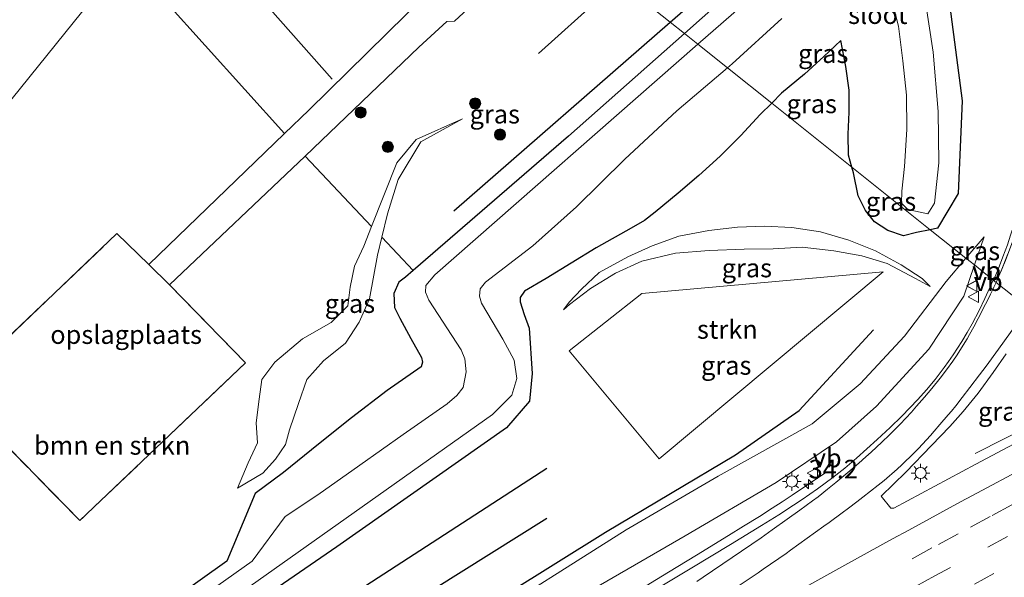
# Model space of a CAD drawing. Units: metres. Extents: x 109996 to 120002, y 452173 to 456228.
# Drawn here: x 110464 to 110596, y 453169 to 453244 of the extents above; entities that cross this region are included whole.
import ezdxf
from ezdxf.enums import TextEntityAlignment as Align

# ---------------------------------------------------------------- set-up
doc = ezdxf.new("R2010")
doc.units = ezdxf.units.M
doc.linetypes.add('IE-TERREINAFSCHEIDING', pattern=[10, 8, -2])
doc.linetypes.add('VW-3-9_STREEP', pattern=[12, 3, -9])
doc.layers.get('0').update_dxf_attribs({"lineweight": 25})
for name, color, linetype, lineweight in [('B-ME-AM-KILOMETR-S-B1', 7, 'Continuous', 18), ('B-ME-BV-GELEIDECONSTRUCTIE-GELEIDERAIL-L-B1', 213, 'BV-GELEIDERAIL', 18), ('B-ME-GR-BOMENSTRUIKEN-GV-B6', 93, 'Continuous', 18), ('B-ME-GR-BOOM-S-B1', 93, 'Continuous', 18), ('B-ME-GR-STRUIKEN-GV-B6', 93, 'Continuous', 18), ('B-ME-GW-KRUINLIJN-L-B1', 93, 'Continuous', 18), ('B-ME-GW-TEENLIJN-L-B1', 93, 'Continuous', 18), ('B-ME-IE-GRASLAND-GV-B6', 93, 'Continuous', 18), ('B-ME-IE-GRONDWERKLIJN-GROND_INGERICHT-GV-B6', 253, 'Continuous', 18), ('B-ME-IE-HULPGEOMETRIE-L-B1', 53, 'Continuous', 18), ('B-ME-IE-MEUBILAIR_WEGMEUBILAIR-LICHTMAST-S-B1', 8, 'Continuous', 18), ('B-ME-IE-TERREINAFSCHEIDING-DOORGANG-L-B1', 8, 'IE-TERREINAFSCHEIDING-KUNSTMATIG-OPEN', 18), ('B-ME-IE-TERREINAFSCHEIDING-RASTERHEKWERK-L-B1', 8, 'IE-TERREINAFSCHEIDING', 18), ('B-ME-OG-WATER-GV-B6', 153, 'Continuous', 18), ('B-ME-VH-VERH_SOORT-BITUMEN-GV-B6', 8, 'IE-TERREINAFSCHEIDING-NATUURLIJK-HOUTWAL', 18), ('B-ME-VH-VERH_SOORT-KLINKERS-GV-B6', 8, 'IE-TERREINAFSCHEIDING-NATUURLIJK-HOUTWAL', 18), ('B-ME-VW-MARKERING-39STREEP-015-L-B1', 255, 'VW-3-9_STREEP', 18), ('B-ME-VW-MARKERING-STREEP-015-L-B1', 7, 'Continuous', 18), ('B-ME-VW-MEUBILAIR_WEGMEUBILAIR-VERKEERSBORD-S-B1', 8, 'Continuous', 18)]:
    doc.layers.add(name, color=color, linetype=linetype, lineweight=lineweight)
doc.layers.add('B-ME-GR-BOMENRIJ-L-B1', color=10, linetype='Continuous')
doc.layers.add('B-ME-GW-INSTEEKWATERGANG-L-B1', color=10, linetype='Continuous')
doc.styles.add('NLCS-ISO', font='NLCS-ISO.TTF')
doc.linetypes.add('BV-GELEIDERAIL', pattern='A,10,-3,[108,NLCS.SHX,S=1,R=0,X=0,Y=0],-3', length=16)
doc.linetypes.add('IE-TERREINAFSCHEIDING-KUNSTMATIG-OPEN', pattern='A,7,-1.5,[67,NLCS.SHX,S=0.75,R=0,X=0,Y=0],-1.5', length=10)
doc.linetypes.add('IE-TERREINAFSCHEIDING-NATUURLIJK-HOUTWAL', pattern='A,7,-1.5,[67,NLCS.SHX,S=0.75,R=45,X=0,Y=0],-1.5,7,-1.5,[70,NLCS.SHX,S=0.75,R=0,X=0,Y=0],-1.5', length=20)

# ---------------------------------------------------------------- blocks, each defined once
blk = doc.blocks.new('hecto')
for p, q in [((0, 0.625), (-0.625, 0)), ((0, -0.625), (0, 0.625)), ((-0.625, 0), (0.625, 0)), ((0.625, 0), (0, -0.625))]:
    blk.add_line(p, q)
blk = doc.blocks.new('boom')
h = blk.add_hatch(color=256)
edge = h.paths.add_edge_path()
edge.add_arc((0, 0), 0.75, 0, 360)
blk.add_circle((0, 0), 0.75)
blk = doc.blocks.new('lantaarnpaal')
for p, q in [((-0.75, 0), (-1.25, 0)), ((-0.88, 0.88), (-0.53, 0.53)), ((0, 0.75), (0, 1.25)), ((0.53, 0.53), (0.88, 0.88)), ((0.75, 0), (1.25, 0)), ((-0.53, -0.53), (-0.88, -0.88)), ((0, -0.75), (0, -1.25)), ((0.53, -0.53), (0.88, -0.88))]:
    blk.add_line(p, q)
blk.add_circle((0, 0), 0.75)
blk = doc.blocks.new('verkeersbord')
for p, q in [((0, 0.75), (-0.75, -0.625)), ((0.75, -0.625), (0, 0.75)), ((-0.75, -0.625), (0.75, -0.625))]:
    blk.add_line(p, q)

msp = doc.modelspace()

# ---------------------------------------------------------------- linework, layer by layer
at = {"layer": 'B-ME-BV-GELEIDECONSTRUCTIE-GELEIDERAIL-L-B1'}
for points in [[(110592.56, 453185.458, 1.45), (110600.616, 453189.517, 1.686), (110604.171, 453191.313, 1.852), (110608.594, 453193.557, 1.975), (110610.513, 453194.548, 2.028), (110611.897, 453195.259, 2.042)], [(110572.479, 453182.892, 1.503), (110567.934, 453179.85, 1.66), (110566.591, 453178.955, 1.744), (110565.26, 453178.092, 1.827), (110563.537, 453176.995, 1.915), (110561.397, 453175.668, 1.976), (110559.375, 453174.422, 2.034), (110555.06, 453171.78, 2.028), (110551.294, 453169.488, 2.023), (110546.699, 453166.708, 2.024)]]:
    msp.add_polyline3d(points, dxfattribs=at)
at = {"layer": 'B-ME-GR-BOMENRIJ-L-B1'}
for p, q in [((110506.073, 453235.76, -1.077), (110485.478, 453259.071, -1.553)), ((110533.851, 453239.224, -0.72), (110544.628, 453248.953, -0.72)), ((110522.465, 453218.065, -0.487), (110551.549, 453243.428, -0.509))]:
    msp.add_line(p, q, dxfattribs=at)
for points in [[(110551.549, 453243.428, -0.509), (110561.366, 453251.989, -0.517), (110583.516, 453270.84, -0.56)], [(110494.5946, 453144.7607, -0.5036), (110497.2815, 453146.4398, -0.5355), (110509.461, 453154.051, -0.68), (110542.864, 453174.875, -0.84), (110560.323, 453185.277, -0.813), (110568.897, 453191.245, -0.58), (110578.877, 453202.085, -0.58)], [(110497.4402, 453159.0957, -0.4758), (110501.683, 453161.942, -0.477), (110534.969, 453183.507, -0.617)], [(110534.967, 453176.723, -0.89), (110501.105, 453155.535, -0.65), (110491.0568, 453149.2151, -0.5706)]]:
    msp.add_polyline3d(points, dxfattribs=at)
at = {"layer": 'B-ME-GR-BOMENSTRUIKEN-GV-B6'}
for points in [[(110452.38, 453219.989, -1.497), (110478.338, 453252.139, -1.513), (110499.701, 453228.447, -1.05)], [(110499.701, 453228.447, -1.05), (110481.453, 453210.872, -1.057), (110477.131, 453215.005, -1.06), (110455.042, 453193.908, -1.057), (110472.185, 453176.432, -0.54), (110494.431, 453197.628, -0.62), (110484.236, 453208.102, -1.057), (110502.465, 453225.407, -0.943), (110511.3925, 453215.9782, -0.6983), (110510.347, 453213.34, -0.69), (110509.085, 453210.632, -0.618), (110508.517, 453207.787, -0.729), (110508.196, 453205.315, -0.717), (110505.945, 453203.074, -0.769), (110502.104, 453200.886, -0.909), (110498.403, 453197.741, -0.945), (110496.637, 453195.414, -0.991), (110496.259, 453192.739, -0.837), (110495.875, 453189.573, -0.717), (110496.066, 453186.886, -0.554), (110494.817, 453184.22, -0.504), (110493.3681, 453180.7816, -0.252), (110496.779, 453182.818, -0.221), (110498.492, 453184.674, -0.22), (110499.836, 453186.644, -0.138), (110500.342, 453188.618, -0.174), (110501.548, 453192.164, 0.001), (110502.675, 453195.408, -0.009), (110504.921, 453197.891, -0.019), (110507.875, 453200.282, -0.046), (110509.705, 453203.103, -0.191), (110511.106, 453206.221, -0.305), (110512.182, 453212.121, -0.547), (110512.7663, 453214.5067, -0.5962), (110516.979, 453210.049, -0.74), (110515.951, 453209.161, -0.75), (110515.037, 453208.477, -0.32), (110514.381, 453206.964, -0.209), (110514.485, 453205.094, -0.072), (110515.208, 453203.633, 0.026), (110516.65, 453200.904, 0.097), (110518.107, 453198.347, -0.008), (110518.25, 453197.742, 0.019), (110518.045, 453197.089, -0.031), (110513.474, 453193.919, 0.029), (110508.67, 453190.24, 0.004), (110504.248, 453186.731, -0.043), (110499.558, 453182.921, -0.192), (110495.75, 453180.086, -0.165), (110491.915, 453170.979, -0.883), (110451.51, 453142.235, -0.94)]]:
    msp.add_polyline3d(points, dxfattribs=at)
at = {"layer": 'B-ME-GR-STRUIKEN-GV-B6'}
msp.add_polyline3d([(110580.189, 453209.855, -0.417), (110550.04, 453184.731, -0.47), (110537.961, 453199.248, -0.377), (110547.7471, 453206.9498, -0.313), (110580.189, 453209.855, -0.417)], dxfattribs=at)
at = {"layer": 'B-ME-GW-INSTEEKWATERGANG-L-B1'}
for points in [[(110553.447, 453241.914, -0.853), (110562.552, 453249.985, -0.843), (110574.6589, 453259.8766, -0.6619), (110578.564, 453261.754, -0.956), (110580.984, 453262.661, -0.774), (110582.739, 453262.853, -0.646), (110584.341, 453262.587, -0.425), (110585.375, 453261.17, -0.387), (110585.981, 453259.765, -0.42), (110588.009, 453253.919, -0.34), (110589.135, 453245.536, -0.393), (110590.789, 453232.833, -0.583), (110590.259, 453220.404, -0.583), (110587.485, 453215.726, -0.583), (110586.501, 453215.53, -0.583)], [(110553.447, 453241.914, -0.853), (110537.865, 453228.101, -0.87), (110516.979, 453210.049, -0.74)], [(110575.9632, 453223.941, 0.5036), (110575.496, 453225.569, 0.567), (110575.454, 453228.389, 0.556), (110575.613, 453231.326, 0.512), (110575.622, 453234.279, 0.468), (110575.138, 453237.451, 0.503), (110574.499, 453240.943, 0.44), (110572.208, 453238.825, 0.471), (110569.605, 453236.441, 0.457), (110566.528, 453233.889, 0.43), (110565.1876, 453232.5421, 0.4728)], [(110565.1876, 453232.5421, 0.4728), (110563.649, 453230.996, 0.522), (110561.041, 453228.175, 0.631), (110558.241, 453225.417, 0.712), (110555.412, 453222.806, 0.734), (110552.617, 453220.42, 0.763), (110549.524, 453217.866, 0.764), (110548.099, 453216.787, 0.751), (110546.273, 453215.754, 0.608), (110541.587, 453213.11, 0.232), (110534.847, 453208.99, -0.184), (110531.937, 453207.258, -0.28), (110531.36, 453206.406, -0.3), (110531.387, 453205.854, -0.301), (110531.893, 453204.131, -0.373), (110532.582, 453202.314, -0.391), (110532.978, 453196.217, -0.859), (110532.635, 453192.484, -0.805), (110529.535, 453188.899, -0.805), (110506.737, 453172.899, -0.709), (110475.773, 453151.645, -0.863), (110432.643, 453119.728, -0.787)], [(110586.501, 453215.53, -0.583), (110584.667, 453215.164, -0.583), (110582.93, 453214.721, -0.462), (110580.795, 453215.441, -0.242), (110579.019, 453216.608, -0.026), (110577.812, 453218.092, 0.13), (110576.835, 453220.074, 0.369), (110576.181, 453223.182, 0.474), (110575.9632, 453223.941, 0.5036)], [(110516.979, 453210.049, -0.74), (110515.951, 453209.161, -0.75), (110515.037, 453208.477, -0.32), (110514.381, 453206.964, -0.209), (110514.485, 453205.094, -0.072), (110515.208, 453203.633, 0.026), (110516.65, 453200.904, 0.097), (110518.107, 453198.347, -0.008), (110518.25, 453197.742, 0.019), (110518.045, 453197.089, -0.031), (110513.474, 453193.919, 0.029), (110508.67, 453190.24, 0.004), (110504.248, 453186.731, -0.043), (110499.558, 453182.921, -0.192), (110495.75, 453180.086, -0.165), (110491.915, 453170.979, -0.883), (110451.51, 453142.235, -0.94)]]:
    msp.add_polyline3d(points, dxfattribs=at)
at = {"layer": 'B-ME-GW-KRUINLIJN-L-B1'}
msp.add_line((110592.437, 453210.791, -0.272), (110593.736, 453214.587, -0.453), dxfattribs=at)
for points in [[(110523.599, 453230.416, -0.757), (110517.999, 453227.323, -0.646), (110514.964, 453222.28, -0.659), (110513.537, 453217.654, -0.661), (110512.7663, 453214.5067, -0.5962), (110512.182, 453212.121, -0.547), (110511.106, 453206.221, -0.305), (110509.705, 453203.103, -0.191), (110507.875, 453200.282, -0.046), (110504.921, 453197.891, -0.019), (110502.675, 453195.408, -0.009), (110501.548, 453192.164, 0.001), (110500.342, 453188.618, -0.174), (110499.836, 453186.644, -0.138), (110498.492, 453184.674, -0.22), (110496.779, 453182.818, -0.221), (110493.3681, 453180.7816, -0.252)], [(110537.2045, 453204.7673, -0.321), (110537.945, 453205.798, -0.306), (110539.614, 453207.549, -0.193), (110541.999, 453209.783, 0.044), (110545.843, 453211.868, 0.365), (110549.118, 453213.365, 0.653), (110552.686, 453214.645, 0.817), (110556.715, 453215.418, 0.879), (110560.572, 453215.869, 0.86), (110564.177, 453216.005, 0.768), (110567.877, 453215.817, 0.614), (110571.763, 453215.244, 0.4), (110575.553, 453214.118, 0.206), (110579.127, 453212.689, -0.199), (110582.583, 453210.821, -0.628), (110585.409, 453208.969, -0.762), (110586.4968, 453207.883, -0.785)], [(110592.437, 453210.791, -0.272), (110591.01, 453206.621, -0.073), (110586.31, 453199.472, 0.403), (110579.298, 453191.835, 0.953), (110573.906, 453187.015, 1.087), (110565.794, 453181.58, 1.12), (110553.564, 453174.4, 1.067), (110537.079, 453164.845, 0.997), (110512.034, 453149.659, 0.703), (110484.737, 453132.737, 0.643), (110463.434, 453119.233, 0.724), (110442.945, 453106.188, 0.766), (110422.584, 453092.659, 0.862), (110405.284, 453081.157, 0.964), (110384.214, 453066.328, 0.821), (110369.347, 453055.608, 0.764), (110355.966, 453045.472, 0.668), (110329.223, 453024.964, 0.497), (110304.495, 453005.062, 0.78), (110298.346, 453000.607, 0.617), (110292.825, 452996.25, 0.607)]]:
    msp.add_polyline3d(points, dxfattribs=at)
at = {"layer": 'B-ME-GW-TEENLIJN-L-B1'}
msp.add_line((110593.736, 453214.587, -0.453), (110591.286, 453211.71, -0.577), dxfattribs=at)
for points in [[(110493.3681, 453180.7816, -0.252), (110494.817, 453184.22, -0.504), (110496.066, 453186.886, -0.554), (110495.875, 453189.573, -0.717), (110496.259, 453192.739, -0.837), (110496.637, 453195.414, -0.991), (110498.403, 453197.741, -0.945), (110502.104, 453200.886, -0.909), (110505.945, 453203.074, -0.769), (110508.196, 453205.315, -0.717), (110508.517, 453207.787, -0.729), (110509.085, 453210.632, -0.618), (110510.347, 453213.34, -0.69), (110511.3925, 453215.9782, -0.6983), (110514.7696, 453224.5003, -0.7251), (110517.4054, 453227.6537, -0.7372), (110523.599, 453230.416, -0.757)], [(110586.4968, 453207.883, -0.785), (110584.533, 453208.978, -0.79), (110580.694, 453210.974, -0.784), (110577.301, 453212.041, -0.859), (110573.554, 453212.683, -0.916), (110569.271, 453213.185, -0.917), (110565.402, 453212.971, -0.9), (110561.468, 453212.919, -0.943), (110556.774, 453212.738, -0.799), (110552.262, 453212.377, -0.555), (110547.71, 453211.297, -0.364), (110544.171, 453209.677, -0.456), (110540.806, 453207.645, -0.476), (110537.991, 453205.463, -0.349), (110537.2045, 453204.7673, -0.321)], [(110289.531, 452998.914, -1.504), (110301.193, 453008.308, -1.507), (110324.826, 453026.914, -1.27), (110344.581, 453042.366, -1.13), (110365.986, 453058.441, -0.993), (110385.867, 453072.453, -0.913), (110414.395, 453091.454, -0.28), (110435.382, 453105.54, -0.187), (110456.58, 453119.105, -0.214), (110474.499, 453130.268, -0.349), (110499.225, 453146.264, -0.517), (110524.526, 453161.866, -0.943), (110545.637, 453175.18, -0.778), (110557.992, 453182.405, -0.775), (110570.623, 453189.437, -0.778), (110577.1, 453194.811, -0.847), (110583.054, 453201.213, -0.721), (110588.625, 453208.584, -0.712), (110591.286, 453211.71, -0.577)]]:
    msp.add_polyline3d(points, dxfattribs=at)
at = {"layer": 'B-ME-IE-GRASLAND-GV-B6'}
for points in [[(110518.706, 453247.083, -1.157), (110502.965, 453231.591, -1.12), (110499.701, 453228.447, -1.05), (110478.338, 453252.139, -1.513), (110452.38, 453219.989, -1.497)], [(110553.447, 453241.914, -0.853), (110537.865, 453228.101, -0.87), (110516.979, 453210.049, -0.74), (110512.7663, 453214.5067, -0.5962), (110513.537, 453217.654, -0.661), (110514.964, 453222.28, -0.659), (110517.999, 453227.323, -0.646), (110523.599, 453230.416, -0.757), (110517.4054, 453227.6537, -0.7372), (110514.7696, 453224.5003, -0.7251), (110511.3925, 453215.9782, -0.6983), (110502.465, 453225.407, -0.943), (110517.743, 453240.06, -1.024), (110521.516, 453243.514, -1.093), (110522.53, 453243.535, -1.138), (110530.747, 453251.175, -0.733), (110534.704, 453246.722, -0.745), (110540.733, 453252.062, -0.742), (110544.628, 453248.953, -0.72), (110551.549, 453243.428, -0.509), (110553.447, 453241.914, -0.853)], [(110562.552, 453249.985, -0.843), (110553.447, 453241.914, -0.853), (110551.549, 453243.428, -0.509), (110544.628, 453248.953, -0.72)], [(110564.599, 453248.634, -2.333), (110555.273, 453240.456, -2.306), (110553.447, 453241.914, -0.853), (110562.552, 453249.985, -0.843)], [(110581.092, 453247.553, -2.267), (110582.217, 453242.904, -2.273), (110582.819, 453238.244, -2.263), (110583.3, 453233.623, -2.278), (110583.362, 453229.017, -2.271), (110583.056, 453224.03, -2.27), (110582.664, 453220.723, -2.266), (110582.652, 453219.113, -2.259), (110583.48, 453218.25, -2.268), (110586.173, 453217.659, -2.227), (110587.083, 453219.103, -2.227), (110587.641, 453224.524, -2.227), (110587.55, 453231.399, -2.227), (110586.901, 453239.403, -2.227), (110585.74, 453247.041, -2.227)], [(110598.406, 453246.816, -0.359), (110599.005, 453242.268, -0.383), (110599.523, 453239.035, -0.374), (110599.658, 453233.88, -0.251), (110599.678, 453229.067, -0.437), (110599.467, 453226.411, -0.408), (110599.268, 453224.6, -0.385), (110599.02, 453222.606, -0.358), (110598.856, 453221.462, -0.341), (110598.617, 453220.042, -0.336), (110598.358, 453218.678, -0.33), (110598.155, 453217.74, -0.323), (110597.93, 453216.827, -0.315), (110597.729, 453216.116, -0.306), (110597.315, 453214.798, -0.281), (110596.874, 453213.509, -0.246), (110596.278, 453211.893, -0.198), (110595.795, 453210.661, -0.156), (110595.215, 453209.262, -0.092), (110594.987, 453208.756, -0.069), (110592.437, 453210.791, -0.272)], [(110592.437, 453210.791, -0.272), (110593.736, 453214.587, -0.453), (110591.286, 453211.71, -0.577), (110586.501, 453215.53, -0.583), (110587.485, 453215.726, -0.583), (110590.259, 453220.404, -0.583), (110590.789, 453232.833, -0.583), (110589.135, 453245.536, -0.393)], [(110589.135, 453245.536, -0.393), (110590.789, 453232.833, -0.583), (110590.259, 453220.404, -0.583), (110587.485, 453215.726, -0.583), (110586.501, 453215.53, -0.583)], [(110586.501, 453215.53, -0.583), (110575.9632, 453223.941, 0.504), (110575.496, 453225.569, 0.567), (110575.454, 453228.389, 0.556), (110575.613, 453231.326, 0.512), (110575.622, 453234.279, 0.468), (110575.138, 453237.451, 0.503), (110574.499, 453240.943, 0.44), (110572.208, 453238.825, 0.471), (110569.605, 453236.441, 0.457), (110566.528, 453233.889, 0.43), (110565.1876, 453232.5421, 0.4728), (110559.2451, 453237.2855, -2.248), (110559.881, 453237.827, -2.248), (110566.558, 453243.9, -2.248)], [(110451.51, 453142.235, -0.94), (110491.915, 453170.979, -0.883), (110495.75, 453180.086, -0.165), (110499.558, 453182.921, -0.192), (110504.248, 453186.731, -0.043), (110508.67, 453190.24, 0.004), (110513.474, 453193.919, 0.029), (110518.045, 453197.089, -0.031), (110518.25, 453197.742, 0.019), (110518.107, 453198.347, -0.008), (110516.65, 453200.904, 0.097), (110515.208, 453203.633, 0.026), (110514.485, 453205.094, -0.072), (110514.381, 453206.964, -0.209), (110515.037, 453208.477, -0.32), (110515.951, 453209.161, -0.75), (110516.979, 453210.049, -0.74), (110537.865, 453228.101, -0.87), (110553.447, 453241.914, -0.853), (110555.273, 453240.456, -2.306), (110519.91, 453209.449, -2.203), (110518.683, 453208.053, -2.265), (110518.63, 453207.145, -2.279), (110519.069, 453206.075, -2.26), (110523.444, 453199.385, -2.251), (110523.931, 453198.167, -2.23), (110524.128, 453196.419, -2.245), (110523.707, 453194.342, -2.275), (110522.865, 453193.242, -2.264), (110521.558, 453192.129, -2.308), (110515.633, 453188.004, -2.256), (110509.795, 453183.893, -2.257), (110504.155, 453179.903, -2.241), (110499.76, 453176.999, -2.27), (110495.326, 453170.976, -2.24), (110454.053, 453141.764, -2.247)], [(110575.9632, 453223.941, 0.504), (110565.1876, 453232.5421, 0.4728), (110566.528, 453233.889, 0.43), (110569.605, 453236.441, 0.457), (110572.208, 453238.825, 0.471), (110574.499, 453240.943, 0.44), (110575.138, 453237.451, 0.503), (110575.622, 453234.279, 0.468), (110575.613, 453231.326, 0.512), (110575.454, 453228.389, 0.556), (110575.496, 453225.569, 0.567), (110575.9632, 453223.941, 0.504)], [(110438.797, 453127.266, -2.332), (110478.635, 453155.963, -2.329), (110527.631, 453190.692, -2.287), (110530.242, 453193.282, -2.283), (110530.941, 453195.553, -2.287), (110530.55, 453198.018, -2.313), (110529.032, 453200.813, -2.264), (110526.188, 453205.656, -2.274), (110525.895, 453206.618, -2.283), (110525.974, 453207.566, -2.293), (110526.727, 453208.494, -2.269), (110533.067, 453213.362, -2.285), (110538.924, 453218.623, -2.267), (110545.456, 453224.993, -2.267), (110552.433, 453231.485, -2.248), (110559.2451, 453237.2855, -2.248), (110565.1876, 453232.5421, 0.4728)], [(110432.643, 453119.728, -0.787), (110475.773, 453151.645, -0.863), (110506.737, 453172.899, -0.709), (110529.535, 453188.899, -0.805), (110532.635, 453192.484, -0.805), (110532.978, 453196.217, -0.859), (110532.582, 453202.314, -0.391), (110531.893, 453204.131, -0.373), (110531.387, 453205.854, -0.301), (110531.36, 453206.406, -0.3), (110531.937, 453207.258, -0.28), (110534.847, 453208.99, -0.184), (110541.587, 453213.11, 0.232), (110546.273, 453215.754, 0.608), (110548.099, 453216.787, 0.751), (110549.524, 453217.866, 0.764), (110552.617, 453220.42, 0.763), (110555.412, 453222.806, 0.734), (110558.241, 453225.417, 0.712), (110561.041, 453228.175, 0.631), (110563.649, 453230.996, 0.522), (110565.1876, 453232.5421, 0.4728), (110575.9632, 453223.941, 0.504)], [(110565.1876, 453232.5421, 0.4728), (110563.649, 453230.996, 0.522), (110561.041, 453228.175, 0.631), (110558.241, 453225.417, 0.712), (110555.412, 453222.806, 0.734), (110552.617, 453220.42, 0.763), (110549.524, 453217.866, 0.764), (110548.099, 453216.787, 0.751), (110546.273, 453215.754, 0.608), (110541.587, 453213.11, 0.232), (110534.847, 453208.99, -0.184), (110531.937, 453207.258, -0.28), (110531.36, 453206.406, -0.3), (110531.387, 453205.854, -0.301), (110531.893, 453204.131, -0.373), (110532.582, 453202.314, -0.391), (110532.978, 453196.217, -0.859), (110532.635, 453192.484, -0.805), (110529.535, 453188.899, -0.805), (110506.737, 453172.899, -0.709), (110475.773, 453151.645, -0.863), (110432.643, 453119.728, -0.787)], [(110512.7663, 453214.5067, -0.5962), (110512.182, 453212.121, -0.547), (110511.106, 453206.221, -0.305), (110509.705, 453203.103, -0.191), (110507.875, 453200.282, -0.046), (110504.921, 453197.891, -0.019), (110502.675, 453195.408, -0.009), (110501.548, 453192.164, 0.001), (110500.342, 453188.618, -0.174), (110499.836, 453186.644, -0.138), (110498.492, 453184.674, -0.22), (110496.779, 453182.818, -0.221), (110493.3681, 453180.7816, -0.252), (110494.817, 453184.22, -0.504), (110496.066, 453186.886, -0.554), (110495.875, 453189.573, -0.717), (110496.259, 453192.739, -0.837), (110496.637, 453195.414, -0.991), (110498.403, 453197.741, -0.945), (110502.104, 453200.886, -0.909), (110505.945, 453203.074, -0.769), (110508.196, 453205.315, -0.717), (110508.517, 453207.787, -0.729), (110509.085, 453210.632, -0.618), (110510.347, 453213.34, -0.69), (110511.3925, 453215.9782, -0.6983), (110514.7696, 453224.5003, -0.7251), (110517.4054, 453227.6537, -0.7372), (110523.599, 453230.416, -0.757), (110517.999, 453227.323, -0.646), (110514.964, 453222.28, -0.659), (110513.537, 453217.654, -0.661), (110512.7663, 453214.5067, -0.5962)], [(110575.9632, 453223.941, 0.504), (110576.181, 453223.182, 0.474), (110576.835, 453220.074, 0.369), (110577.812, 453218.092, 0.13), (110579.019, 453216.608, -0.026), (110580.795, 453215.441, -0.242), (110582.93, 453214.721, -0.462), (110584.667, 453215.164, -0.583), (110586.501, 453215.53, -0.583), (110591.286, 453211.71, -0.577), (110588.625, 453208.584, -0.712), (110583.054, 453201.213, -0.721), (110577.1, 453194.811, -0.847), (110570.623, 453189.437, -0.778), (110557.992, 453182.405, -0.775), (110545.637, 453175.18, -0.778), (110524.526, 453161.866, -0.943), (110499.225, 453146.264, -0.517), (110474.499, 453130.268, -0.349), (110456.58, 453119.105, -0.214)], [(110586.501, 453215.53, -0.583), (110584.667, 453215.164, -0.583), (110582.93, 453214.721, -0.462), (110580.795, 453215.441, -0.242), (110579.019, 453216.608, -0.026), (110577.812, 453218.092, 0.13), (110576.835, 453220.074, 0.369), (110576.181, 453223.182, 0.474), (110575.9632, 453223.941, 0.504), (110583.3611, 453218.0362, -0.583), (110586.501, 453215.53, -0.583)], [(110575.553, 453214.118, 0.206), (110571.763, 453215.244, 0.4), (110567.877, 453215.817, 0.614), (110564.177, 453216.005, 0.768), (110560.572, 453215.869, 0.86), (110556.715, 453215.418, 0.879), (110552.686, 453214.645, 0.817), (110549.118, 453213.365, 0.653), (110545.843, 453211.868, 0.365), (110541.999, 453209.783, 0.044), (110539.614, 453207.549, -0.193), (110537.945, 453205.798, -0.306), (110537.2045, 453204.7673, -0.321), (110537.991, 453205.463, -0.349), (110540.806, 453207.645, -0.476), (110544.171, 453209.677, -0.456), (110547.71, 453211.297, -0.364), (110552.262, 453212.377, -0.555), (110556.774, 453212.738, -0.799), (110561.468, 453212.919, -0.943), (110565.402, 453212.971, -0.9), (110569.271, 453213.185, -0.917), (110573.554, 453212.683, -0.916), (110577.301, 453212.041, -0.859), (110580.694, 453210.974, -0.784), (110584.533, 453208.978, -0.79), (110586.4968, 453207.883, -0.785), (110585.409, 453208.969, -0.762), (110582.583, 453210.821, -0.628), (110579.127, 453212.689, -0.199), (110575.553, 453214.118, 0.206)], [(110575.553, 453214.118, 0.206), (110579.127, 453212.689, -0.199), (110582.583, 453210.821, -0.628), (110585.409, 453208.969, -0.762), (110586.4968, 453207.883, -0.785), (110584.533, 453208.978, -0.79), (110580.694, 453210.974, -0.784), (110577.301, 453212.041, -0.859), (110573.554, 453212.683, -0.916), (110569.271, 453213.185, -0.917), (110565.402, 453212.971, -0.9), (110561.468, 453212.919, -0.943), (110556.774, 453212.738, -0.799), (110552.262, 453212.377, -0.555), (110547.71, 453211.297, -0.364), (110544.171, 453209.677, -0.456), (110540.806, 453207.645, -0.476), (110537.991, 453205.463, -0.349), (110537.2045, 453204.7673, -0.321), (110537.945, 453205.798, -0.306), (110539.614, 453207.549, -0.193), (110541.999, 453209.783, 0.044), (110545.843, 453211.868, 0.365), (110549.118, 453213.365, 0.653), (110552.686, 453214.645, 0.817), (110556.715, 453215.418, 0.879), (110560.572, 453215.869, 0.86), (110564.177, 453216.005, 0.768), (110567.877, 453215.817, 0.614), (110571.763, 453215.244, 0.4), (110575.553, 453214.118, 0.206)], [(110591.286, 453211.71, -0.577), (110593.736, 453214.587, -0.453), (110592.437, 453210.791, -0.272), (110591.286, 453211.71, -0.577)], [(110456.58, 453119.105, -0.214), (110474.499, 453130.268, -0.349), (110499.225, 453146.264, -0.517), (110524.526, 453161.866, -0.943), (110545.637, 453175.18, -0.778), (110557.992, 453182.405, -0.775), (110570.623, 453189.437, -0.778), (110577.1, 453194.811, -0.847), (110583.054, 453201.213, -0.721), (110588.625, 453208.584, -0.712), (110591.286, 453211.71, -0.577)], [(110591.286, 453211.71, -0.577), (110592.437, 453210.791, -0.272), (110591.01, 453206.621, -0.073), (110586.31, 453199.472, 0.403), (110579.298, 453191.835, 0.953), (110573.906, 453187.015, 1.087), (110565.794, 453181.58, 1.12), (110553.564, 453174.4, 1.067), (110537.079, 453164.845, 0.997), (110512.034, 453149.659, 0.703), (110484.737, 453132.737, 0.643), (110463.434, 453119.233, 0.724)], [(110463.434, 453119.233, 0.724), (110484.737, 453132.737, 0.643), (110512.034, 453149.659, 0.703), (110537.079, 453164.845, 0.997), (110553.564, 453174.4, 1.067), (110565.794, 453181.58, 1.12), (110573.906, 453187.015, 1.087), (110579.298, 453191.835, 0.953), (110586.31, 453199.472, 0.403), (110591.01, 453206.621, -0.073), (110592.437, 453210.791, -0.272), (110594.987, 453208.756, -0.069)], [(110580.189, 453209.855, -0.417), (110547.7471, 453206.9498, -0.313), (110537.961, 453199.248, -0.377), (110550.04, 453184.731, -0.47), (110580.189, 453209.855, -0.417)], [(110594.987, 453208.756, -0.069), (110594.539, 453207.761, -0.024), (110593.854, 453206.286, 0.037), (110593.068, 453204.687, 0.116), (110592.129, 453202.891, 0.229), (110591.459, 453201.695, 0.313), (110590.754, 453200.495, 0.397), (110589.599, 453198.699, 0.501), (110588.977, 453197.8, 0.566), (110588.396, 453197.015, 0.622), (110587.146, 453195.386, 0.716), (110586.014, 453194.032, 0.79), (110584.815, 453192.696, 0.859), (110582.689, 453190.486, 0.959), (110581.127, 453188.952, 1.011), (110579.374, 453187.324, 1.047), (110576.599, 453184.837, 1.136), (110575.037, 453183.505, 1.153), (110573.404, 453182.218, 1.185), (110571.36, 453180.708, 1.238), (110569.292, 453179.262, 1.275), (110568.138, 453178.492, 1.296), (110566.156, 453177.223, 1.324), (110563.806, 453175.768, 1.351), (110559.635, 453173.214, 1.368), (110554.441, 453170.07, 1.352), (110543.916, 453163.774, 1.307)], [(110607.257, 453191.758, 1.333), (110592.637, 453184.033, 1.25), (110581.62, 453178.129, 1.194), (110581.22, 453178.095, 1.196), (110579.912, 453179.732, 1.223), (110583.211, 453182.956, 1.158), (110586.674, 453186.534, 1.047), (110589.134, 453189.086, 0.968), (110590.93, 453191.1, 0.91), (110592.944, 453193.586, 0.797), (110594.957, 453196.321, 0.654), (110596.703, 453198.843, 0.484)]]:
    msp.add_polyline3d(points, dxfattribs=at)
at = {"layer": 'B-ME-IE-GRONDWERKLIJN-GROND_INGERICHT-GV-B6'}
msp.add_polyline3d([(110484.236, 453208.102, -1.057), (110494.431, 453197.628, -0.62), (110472.185, 453176.432, -0.54), (110455.042, 453193.908, -1.057), (110477.131, 453215.005, -1.06), (110481.453, 453210.872, -1.057), (110484.236, 453208.102, -1.057)], dxfattribs=at)
at = {"layer": 'B-ME-IE-HULPGEOMETRIE-L-B1'}
msp.add_polyline3d([(110599.659, 453205.027, 0.151), (110595.372, 453208.449, 0.218), (110594.987, 453208.756, -0.069), (110592.437, 453210.791, -0.272), (110591.286, 453211.71, -0.577), (110586.501, 453215.53, -0.583), (110583.3611, 453218.0362, -0.583), (110575.9632, 453223.941, 0.504), (110565.1876, 453232.5421, 0.4728), (110559.2451, 453237.2855, -2.248), (110555.273, 453240.456, -2.306), (110553.447, 453241.914, -0.853), (110551.549, 453243.428, -0.509), (110544.628, 453248.953, -0.72)], dxfattribs=at)
at = {"layer": 'B-ME-IE-TERREINAFSCHEIDING-DOORGANG-L-B1'}
msp.add_line((110481.453, 453210.872, -1.057), (110484.236, 453208.102, -1.057), dxfattribs=at)
at = {"layer": 'B-ME-IE-TERREINAFSCHEIDING-RASTERHEKWERK-L-B1'}
msp.add_polyline3d([(110484.236, 453208.102, -1.057), (110494.431, 453197.628, -0.62), (110472.185, 453176.432, -0.54), (110455.042, 453193.908, -1.057), (110477.131, 453215.005, -1.06), (110481.453, 453210.872, -1.057)], dxfattribs=at)
at = {"layer": 'B-ME-OG-WATER-GV-B6'}
for points in [[(110566.558, 453243.9, -2.248), (110559.881, 453237.827, -2.248), (110559.2451, 453237.2855, -2.248), (110555.273, 453240.456, -2.306), (110564.599, 453248.634, -2.333)], [(110585.74, 453247.041, -2.227), (110586.901, 453239.403, -2.227), (110587.55, 453231.399, -2.227), (110587.641, 453224.524, -2.227), (110587.083, 453219.103, -2.227), (110586.173, 453217.659, -2.227), (110583.48, 453218.25, -2.268), (110582.652, 453219.113, -2.259), (110582.664, 453220.723, -2.266), (110583.056, 453224.03, -2.27), (110583.362, 453229.017, -2.271), (110583.3, 453233.623, -2.278), (110582.819, 453238.244, -2.263), (110582.217, 453242.904, -2.273), (110581.092, 453247.553, -2.267)], [(110454.053, 453141.764, -2.247), (110495.326, 453170.976, -2.24), (110499.76, 453176.999, -2.27), (110504.155, 453179.903, -2.241), (110509.795, 453183.893, -2.257), (110515.633, 453188.004, -2.256), (110521.558, 453192.129, -2.308), (110522.865, 453193.242, -2.264), (110523.707, 453194.342, -2.275), (110524.128, 453196.419, -2.245), (110523.931, 453198.167, -2.23), (110523.444, 453199.385, -2.251), (110519.069, 453206.075, -2.26), (110518.63, 453207.145, -2.279), (110518.683, 453208.053, -2.265), (110519.91, 453209.449, -2.203), (110555.273, 453240.456, -2.306), (110559.2451, 453237.2855, -2.248), (110552.433, 453231.485, -2.248), (110545.456, 453224.993, -2.267), (110538.924, 453218.623, -2.267), (110533.067, 453213.362, -2.285), (110526.727, 453208.494, -2.269), (110525.974, 453207.566, -2.293), (110525.895, 453206.618, -2.283), (110526.188, 453205.656, -2.274), (110529.032, 453200.813, -2.264), (110530.55, 453198.018, -2.313), (110530.941, 453195.553, -2.287), (110530.242, 453193.282, -2.283), (110527.631, 453190.692, -2.287), (110478.635, 453155.963, -2.329)]]:
    msp.add_polyline3d(points, dxfattribs=at)
at = {"layer": 'B-ME-VH-VERH_SOORT-BITUMEN-GV-B6'}
for points in [[(110599.659, 453205.027, 0.151), (110595.372, 453208.449, 0.218), (110594.987, 453208.756, -0.069), (110595.215, 453209.262, -0.092), (110595.795, 453210.661, -0.156), (110596.278, 453211.893, -0.198), (110596.874, 453213.509, -0.246)], [(110543.916, 453163.774, 1.307), (110554.441, 453170.07, 1.352), (110559.635, 453173.214, 1.368), (110563.806, 453175.768, 1.351), (110566.156, 453177.223, 1.324), (110568.138, 453178.492, 1.296), (110569.292, 453179.262, 1.275), (110571.36, 453180.708, 1.238), (110573.404, 453182.218, 1.185), (110575.037, 453183.505, 1.153), (110576.599, 453184.837, 1.136), (110579.374, 453187.324, 1.047), (110581.127, 453188.952, 1.011), (110582.689, 453190.486, 0.959), (110584.815, 453192.696, 0.859), (110586.014, 453194.032, 0.79), (110587.146, 453195.386, 0.716), (110588.396, 453197.015, 0.622), (110588.977, 453197.8, 0.566), (110589.599, 453198.699, 0.501), (110590.754, 453200.495, 0.397), (110591.459, 453201.695, 0.313), (110592.129, 453202.891, 0.229), (110593.068, 453204.687, 0.116), (110593.854, 453206.286, 0.037), (110594.539, 453207.761, -0.024), (110594.987, 453208.756, -0.069), (110595.372, 453208.449, 0.218), (110599.659, 453205.027, 0.151)], [(110596.703, 453198.843, 0.484), (110594.957, 453196.321, 0.654), (110592.944, 453193.586, 0.797), (110590.93, 453191.1, 0.91), (110589.134, 453189.086, 0.968), (110586.674, 453186.534, 1.047), (110583.211, 453182.956, 1.158), (110579.912, 453179.732, 1.223), (110581.22, 453178.095, 1.196), (110581.62, 453178.129, 1.194), (110592.637, 453184.033, 1.25), (110607.257, 453191.758, 1.333)]]:
    msp.add_polyline3d(points, dxfattribs=at)
at = {"layer": 'B-ME-VH-VERH_SOORT-KLINKERS-GV-B6'}
msp.add_polyline3d([(110530.747, 453251.175, -0.733), (110522.53, 453243.535, -1.138), (110521.516, 453243.514, -1.093), (110517.743, 453240.06, -1.024), (110502.465, 453225.407, -0.943), (110484.236, 453208.102, -1.057), (110481.453, 453210.872, -1.057), (110499.701, 453228.447, -1.05), (110502.965, 453231.591, -1.12), (110518.706, 453247.083, -1.157)], dxfattribs=at)
at = {"layer": 'B-ME-VW-MARKERING-39STREEP-015-L-B1'}
for points in [[(110597.461, 453178.536, 1.114), (110594.556, 453176.992, 1.126), (110590.256, 453174.682, 1.131), (110586.72, 453172.758, 1.12), (110576.521, 453167.154, 1.067), (110569.607, 453163.318, 1.063), (110561.066, 453158.518, 1.038), (110552.54, 453153.679, 1.007), (110544.031, 453148.802, 0.966), (110535.88, 453144.1, 0.919), (110527.578, 453139.246, 0.874), (110519.125, 453134.233, 0.824), (110510.665, 453129.185, 0.794), (110502.251, 453124.113, 0.761), (110494.198, 453119.228, 0.734), (110487.23, 453114.945, 0.7), (110484.587, 453113.309, 0.686), (110478.427, 453109.468, 0.654), (110476.727, 453108.4, 0.647), (110470.011, 453104.148, 0.631), (110468.169, 453102.974, 0.623), (110461.813, 453098.902, 0.586)], [(110596.887, 453174.28, 1.001), (110589.222, 453170.136, 0.982), (110587.141, 453169.004, 0.978), (110583.869, 453167.212, 0.97), (110581.224, 453165.759, 0.967), (110573.955, 453161.747, 0.969), (110567.495, 453158.156, 0.979), (110564.14, 453156.263, 0.951), (110556.87, 453152.153, 0.931), (110549.593, 453147.992, 0.897), (110546.332, 453146.115, 0.886), (110538.516, 453141.586, 0.869), (110535.08, 453139.586, 0.849), (110529.322, 453136.216, 0.785), (110520.866, 453131.217, 0.739), (110514.349, 453127.348, 0.707), (110510.734, 453125.178, 0.688), (110506.656, 453122.7, 0.665), (110500.032, 453118.643, 0.645), (110495.674, 453115.961, 0.639), (110487.324, 453110.817, 0.606), (110479.016, 453105.625, 0.574), (110470.73, 453100.369, 0.533), (110462.473, 453095.083, 0.488)], [(110603.706, 453173.968, 0.935), (110595.073, 453169.34, 0.907), (110586.457, 453164.659, 0.9), (110583.596, 453163.09, 0.89), (110574.861, 453158.268, 0.878), (110566.316, 453153.489, 0.866), (110557.8, 453148.659, 0.843), (110549.297, 453143.802, 0.798), (110540.81, 453138.898, 0.753), (110532.36, 453133.955, 0.708), (110523.912, 453128.973, 0.661), (110516.623, 453124.626, 0.629), (110514.607, 453123.416, 0.62), (110507.117, 453118.884, 0.588), (110498.758, 453113.773, 0.555), (110491.585, 453109.352, 0.537), (110489.205, 453107.879, 0.529), (110483.389, 453104.26, 0.501), (110480.669, 453102.554, 0.489), (110473.651, 453098.108, 0.464), (110465.401, 453092.836, 0.424), (110458.0882, 453088.1207, 0.392)]]:
    msp.add_polyline3d(points, dxfattribs=at)
at = {"layer": 'B-ME-VW-MARKERING-STREEP-015-L-B1'}
for points in [[(110578.017, 453286.179, -0.821), (110581.035, 453283.413, -0.788), (110582.595, 453281.601, -0.767), (110585.281, 453278.142, -0.542), (110588.26, 453274.075, -0.347), (110589.272, 453272.568, -0.296), (110591.324, 453269.216, -0.323), (110593.927, 453264.233, -0.128), (110595.541, 453259.995, -0.134), (110597.174, 453254.479, -0.305), (110598.326, 453249.703, -0.431), (110599.327, 453244.11, -0.413), (110599.88, 453240.042, -0.413), (110600.358, 453234.311, -0.305), (110600.422, 453230.33, -0.257), (110600.169, 453225.579, -0.196), (110599.771, 453222.494, -0.166), (110599.382, 453219.976, -0.216), (110598.263, 453215.832, -0.219), (110596.631, 453211.394, 0.064), (110595.372, 453208.449, 0.218)], [(110596.939, 453212.292, -0.134), (110596.072, 453210.09, -0.082), (110595.831, 453209.503, -0.066), (110595.583, 453208.927, -0.047), (110595.365, 453208.452, -0.027)], [(110595.365, 453208.452, -0.027), (110595.068, 453207.807, 0.001), (110594.844, 453207.322, 0.027), (110594.618, 453206.851, 0.053), (110594.468, 453206.55, 0.071), (110593.947, 453205.528, 0.126), (110592.953, 453203.61, 0.227), (110592.357, 453202.489, 0.307), (110591.795, 453201.463, 0.381), (110591.465, 453200.883, 0.421), (110590.717, 453199.646, 0.501), (110590.107, 453198.698, 0.558), (110589.527, 453197.854, 0.612), (110588.687, 453196.697, 0.687), (110587.819, 453195.561, 0.753), (110586.71, 453194.197, 0.827), (110585.746, 453193.043, 0.887), (110584.677, 453191.797, 0.95), (110583.969, 453191, 0.988), (110582.463, 453189.398, 1.062), (110581.024, 453187.943, 1.115), (110580.006, 453186.967, 1.136), (110578.545, 453185.615, 1.189), (110577.863, 453184.999, 1.198), (110576.92, 453184.176, 1.204), (110575.429, 453182.905, 1.233), (110573.806, 453181.553, 1.289), (110572.683, 453180.645, 1.283), (110571.43, 453179.652, 1.294), (110570.694, 453179.099, 1.304), (110568.966, 453177.824, 1.332), (110567.283, 453176.609, 1.362), (110565.267, 453175.18, 1.394), (110563.773, 453174.14, 1.415), (110555.97, 453168.837, 1.388), (110555.106, 453168.258, 1.384)], [(110559.198, 453166.625, 1.291), (110563.351, 453169.438, 1.304), (110564.028, 453169.901, 1.306), (110567.115, 453172.032, 1.315), (110567.719, 453172.459, 1.316), (110572.207, 453175.687, 1.312), (110572.914, 453176.2, 1.311), (110574.654, 453177.477, 1.31), (110575.53, 453178.128, 1.31), (110576.641, 453178.965, 1.309), (110577.438, 453179.576, 1.303), (110579.482, 453181.178, 1.272), (110580.293, 453181.844, 1.259), (110582.048, 453183.362, 1.231), (110582.689, 453183.945, 1.221), (110584.316, 453185.503, 1.195), (110584.925, 453186.123, 1.177), (110586.549, 453187.888, 1.108), (110587.037, 453188.438, 1.087), (110587.814, 453189.336, 1.083), (110588.935, 453190.663, 0.996), (110589.342, 453191.152, 0.977), (110589.924, 453191.88, 0.951), (110590.79, 453192.963, 0.882), (110591.841, 453194.315, 0.838), (110593.145, 453196.037, 0.727), (110594.007, 453197.188, 0.652), (110595.681, 453199.457, 0.503), (110598.696, 453203.661, 0.239)], [(110599.406, 453183.658, 1.237), (110592.197, 453179.818, 1.203), (110590.575, 453178.947, 1.197), (110583.621, 453175.166, 1.176), (110581.441, 453173.976, 1.172), (110574.602, 453170.225, 1.168), (110572.991, 453169.335, 1.167), (110565.82, 453165.347, 1.159)]]:
    msp.add_polyline3d(points, dxfattribs=at)

# ---------------------------------------------------------------- block references
at = {"layer": 'B-ME-AM-KILOMETR-S-B1', "rotation": 90}
msp.add_blockref('hecto', (110570.154, 453181.324, 1.847), dxfattribs=at)
at = {"layer": 'B-ME-GR-BOOM-S-B1', "rotation": 90}
for p in [(110525.319, 453232.494, -0.957), (110509.932, 453231.284, -1.15), (110528.66, 453228.322, -0.82), (110513.577, 453226.665, -0.99)]:
    msp.add_blockref('boom', p, dxfattribs=at)
at = {"layer": 'B-ME-IE-MEUBILAIR_WEGMEUBILAIR-LICHTMAST-S-B1', "rotation": 90}
for p in [(110585.206, 453182.829, 1.315), (110567.905, 453181.7, 1.315)]:
    msp.add_blockref('lantaarnpaal', p, dxfattribs=at)
at = {"layer": 'B-ME-VW-MEUBILAIR_WEGMEUBILAIR-VERKEERSBORD-S-B1', "rotation": 90}
for p in [(110592.131, 453207.994, 1.221), (110592.157, 453207.973, 2.003), (110592.36, 453206.52, 1.804), (110570.7061, 453182.8261, 1.0758)]:
    msp.add_blockref('verkeersbord', p, dxfattribs=at)

# ---------------------------------------------------------------- texts
at = {"layer": 'B-ME-AM-KILOMETR-S-B1', "ltscale": 0.2, "style": 'NLCS-ISO'}
msp.add_text('34.2', height=2.5, dxfattribs=at).set_placement((110570.154, 453181.324, 1.847), align=Align.BOTTOM_LEFT)
at = {"layer": 'B-ME-GR-BOMENSTRUIKEN-GV-B6', "ltscale": 0.2, "style": 'NLCS-ISO'}
msp.add_text('bmn en strkn', height=2.5, dxfattribs=at).set_placement((110476.5126, 453186.5466), align=Align.MIDDLE_CENTER)
at = {"layer": 'B-ME-GR-STRUIKEN-GV-B6', "ltscale": 0.2, "style": 'NLCS-ISO'}
msp.add_text('strkn', height=2.5, dxfattribs=at).set_placement((110559.2252, 453202.1278), align=Align.MIDDLE_CENTER)
at = {"layer": 'B-ME-IE-GRASLAND-GV-B6', "ltscale": 0.2, "style": 'NLCS-ISO'}
for p in [(110572.118, 453239.1915), (110570.5754, 453232.442), (110527.956, 453231.0555), (110581.2321, 453219.331), (110592.511, 453212.689), (110561.8506, 453210.3861), (110561.8506, 453210.3861), (110508.4835, 453205.5988), (110559.075, 453197.293), (110596.3125, 453191.116)]:
    msp.add_text('gras', height=2.5, dxfattribs=at).set_placement(p, align=Align.MIDDLE_CENTER)
at = {"layer": 'B-ME-IE-GRONDWERKLIJN-GROND_INGERICHT-GV-B6', "ltscale": 0.2, "style": 'NLCS-ISO'}
msp.add_text('opslagplaats', height=2.5, dxfattribs=at).set_placement((110478.3877, 453201.4356), align=Align.MIDDLE_CENTER)
at = {"layer": 'B-ME-OG-WATER-GV-B6', "ltscale": 0.2, "style": 'NLCS-ISO'}
msp.add_text('sloot', height=2.5, dxfattribs=at).set_placement((110579.4562, 453244.4313), align=Align.MIDDLE_CENTER)
at = {"layer": 'B-ME-VW-MEUBILAIR_WEGMEUBILAIR-VERKEERSBORD-S-B1', "ltscale": 0.2, "style": 'NLCS-ISO'}
for p in [(110592.131, 453207.994, 1.221), (110592.157, 453207.973, 2.003), (110592.36, 453206.52, 1.804), (110570.7061, 453182.8261, 1.0758)]:
    msp.add_text('vb', height=2.5, dxfattribs=at).set_placement(p, align=Align.BOTTOM_LEFT)

doc.saveas('drawing.dxf')
